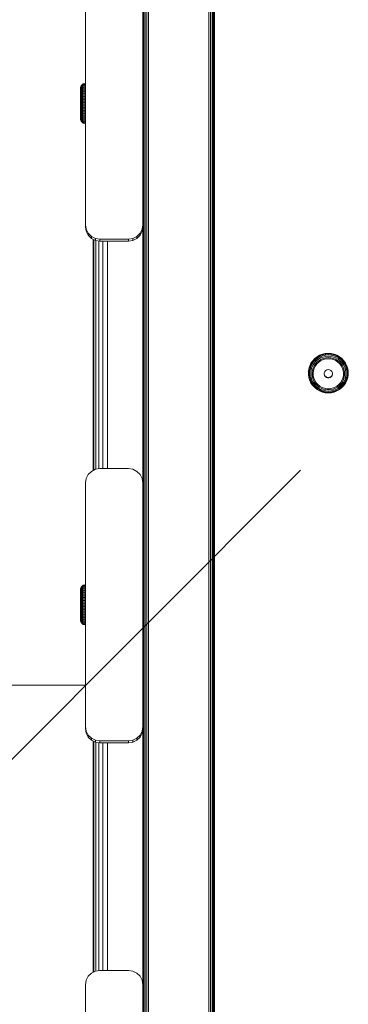
# Model space of a CAD drawing. Units: millimetres. Extents: x -589 to 578302, y -1972 to 596964.
# Drawn here: x 6836 to 6951, y 3256 to 3600 of the extents above; entities that cross this region are included whole.
import ezdxf

# ---------------------------------------------------------------- set-up
doc = ezdxf.new("R2010")
doc.units = ezdxf.units.MM
doc.layers.get('0').update_dxf_attribs({"color": 1, "lineweight": 15})
doc.layers.get('Defpoints').update_dxf_attribs({"lineweight": 15})
doc.layers.add('Контур', color=7, linetype='Continuous', lineweight=15)
doc.layers.add('Подписи', color=7, linetype='Continuous', lineweight=15)
doc.styles.add('GOST-2.304_Type-B_italic', font='GOST Common Italic.ttf')
doc.dimstyles.new('Мой размер', dxfattribs={"dimtxt": 150, "dimasz": 150, "dimexe": 0, "dimexo": 0.625, "dimgap": 50, "dimtad": 1, "dimtxsty": 'GOST-2.304_Type-B_italic', "dimblk": 'OBLIQUE', "dimcen": 2.5, "dimclrt": 256, "dimadec": 0, "dimazin": 0, "dimtfac": 1, "dimtmove": 0, "dimatfit": 3, "dimfxl": 1, "dimlwd": -1, "dimlwe": -1, "dimarcsym": 0})

# ---------------------------------------------------------------- blocks, each defined once
blk = doc.blocks.new('_Oblique')
at = {"color": 0, "linetype": 'ByBlock', "lineweight": -2}
blk.add_line((-0.5, -0.5), (0.5, 0.5), dxfattribs=at)
blk = doc.blocks.new('*D29')
at = {"layer": 'Defpoints', "color": 0, "ltscale": 600, "transparency": 16777216}
for p in [(5359.3, 3367.72), (6859.3, 3367.72), (6859.3, 3367.72)]:
    blk.add_point(p, dxfattribs=at)
at = {"layer": 'Подписи', "color": 0, "ltscale": 600, "transparency": 16777216}
for p, q in [((5359.3, 3367.09), (5359.3, 3367.72)), ((5359.3, 3367.72), (6859.3, 3367.72)), ((6859.3, 3367.09), (6859.3, 3367.72))]:
    blk.add_line(p, q, dxfattribs=at)
at = {"layer": 'Подписи', "color": 0, "ltscale": 600, "transparency": 16777216, "xscale": 150, "yscale": 150, "zscale": 150, "rotation": 180}
blk.add_blockref('_Oblique', (5359.3, 3367.72), dxfattribs=at)
at = {"layer": 'Подписи', "color": 0, "ltscale": 600, "transparency": 16777216, "xscale": 150, "yscale": 150, "zscale": 150}
blk.add_blockref('_Oblique', (6859.3, 3367.72), dxfattribs=at)
at = {"layer": 'Подписи', "ltscale": 600, "transparency": 16777216, "insert": (6109.3, 3492.72), "char_height": 150, "attachment_point": 5, "style": 'GOST-2.304_Type-B_italic'}
blk.add_mtext('1500', dxfattribs=at)

msp = doc.modelspace()

# ---------------------------------------------------------------- linework, layer by layer
at = {"layer": 'Контур'}
for p, q in [((6879.398, 2924.746), (6879.399, 4868.142)), ((6879.682, 2924.746), (6879.684, 4867.858)), ((6880.125, 2924.747), (6880.126, 4867.415)), ((6880.682, 2924.747), (6880.684, 4866.858)), ((6881.3, 2924.747), (6881.302, 4866.24)), ((6902.3, 2924.747), (6902.302, 4845.24)), ((6902.918, 2924.747), (6902.92, 4844.622)), ((6903.476, 2924.747), (6903.477, 4844.064)), ((6903.918, 2924.746), (6903.92, 4843.622)), ((6904.202, 2924.746), (6904.204, 4843.338)), ((6904.3, 2924.746), (6904.302, 4843.24)), ((6859.301, 3613.342), (6859.301, 3528.342)), ((6879.301, 3528.342), (6879.301, 3613.342)), ((6857.575, 3575.956), (6857.618, 3576.336)), ((6857.575, 3575.899), (6857.575, 3575.956)), ((6857.575, 3575.899), (6857.575, 3575.692)), ((6857.575, 3575.692), (6857.575, 3575.339)), ((6857.618, 3576.336), (6857.803, 3576.808)), ((6857.618, 3576.336), (6857.618, 3576.274)), ((6857.618, 3576.274), (6857.618, 3576.086)), ((6857.618, 3575.777), (6857.618, 3576.086)), ((6857.618, 3575.353), (6857.618, 3575.777)), ((6857.803, 3576.808), (6858.119, 3577.204)), ((6857.803, 3576.808), (6857.803, 3576.74)), ((6857.803, 3576.74), (6857.803, 3576.537)), ((6857.803, 3576.202), (6857.803, 3576.537)), ((6857.803, 3575.743), (6857.803, 3576.202)), ((6857.803, 3575.171), (6857.803, 3575.743)), ((6858.119, 3577.204), (6858.538, 3577.489)), ((6858.538, 3577.414), (6858.119, 3577.132)), ((6858.119, 3577.204), (6858.119, 3577.132)), ((6858.119, 3576.915), (6858.538, 3577.188)), ((6858.119, 3577.132), (6858.119, 3576.915)), ((6858.119, 3576.559), (6858.119, 3576.915)), ((6858.119, 3576.559), (6858.538, 3576.816)), ((6858.119, 3576.071), (6858.119, 3576.559)), ((6858.119, 3576.071), (6858.538, 3576.307)), ((6858.119, 3575.462), (6858.119, 3576.071)), ((6858.119, 3575.462), (6858.538, 3575.671)), ((6858.538, 3577.489), (6859.022, 3577.639)), ((6859.022, 3577.562), (6858.538, 3577.414)), ((6858.538, 3577.489), (6858.538, 3577.414)), ((6858.538, 3577.414), (6858.538, 3577.188)), ((6858.538, 3577.188), (6859.022, 3577.331)), ((6858.538, 3576.816), (6858.538, 3577.188)), ((6858.538, 3576.816), (6859.022, 3576.951)), ((6858.538, 3576.307), (6858.538, 3576.816)), ((6858.538, 3576.307), (6859.022, 3576.431)), ((6858.538, 3575.671), (6858.538, 3576.307)), ((6858.538, 3575.671), (6859.022, 3575.781)), ((6858.538, 3574.924), (6858.538, 3575.671)), ((6859.275, 3577.658), (6859.022, 3577.639)), ((6859.022, 3577.639), (6859.022, 3577.562)), ((6859.275, 3577.581), (6859.022, 3577.562)), ((6859.022, 3577.562), (6859.022, 3577.331)), ((6859.275, 3577.349), (6859.022, 3577.331)), ((6859.022, 3576.951), (6859.022, 3577.331)), ((6859.275, 3576.968), (6859.022, 3576.951)), ((6859.022, 3576.431), (6859.022, 3576.951)), ((6859.275, 3576.446), (6859.022, 3576.431)), ((6859.022, 3575.781), (6859.022, 3576.431)), ((6859.275, 3575.795), (6859.022, 3575.781)), ((6859.022, 3575.017), (6859.022, 3575.781)), ((6859.275, 3577.581), (6859.275, 3577.658)), ((6859.275, 3577.581), (6859.275, 3577.349)), ((6859.275, 3576.968), (6859.275, 3577.349)), ((6859.275, 3576.446), (6859.275, 3576.968)), ((6859.275, 3575.795), (6859.275, 3576.446)), ((6859.275, 3575.029), (6859.275, 3575.795)), ((6857.575, 3575.339), (6857.575, 3574.852)), ((6857.575, 3574.852), (6857.575, 3574.244)), ((6857.575, 3574.244), (6857.575, 3573.533)), ((6857.575, 3573.533), (6857.575, 3572.739)), ((6857.575, 3572.739), (6857.575, 3571.885)), ((6857.618, 3574.825), (6857.618, 3575.353)), ((6857.618, 3574.204), (6857.618, 3574.825)), ((6857.618, 3573.503), (6857.618, 3574.204)), ((6857.618, 3572.739), (6857.618, 3573.503)), ((6857.618, 3572.739), (6857.618, 3571.928)), ((6857.803, 3574.498), (6857.803, 3575.171)), ((6857.803, 3573.739), (6857.803, 3574.498)), ((6857.803, 3572.912), (6857.803, 3573.739)), ((6857.803, 3572.912), (6857.803, 3572.034)), ((6858.119, 3574.745), (6858.119, 3575.462)), ((6858.119, 3574.745), (6858.538, 3574.924)), ((6858.119, 3573.938), (6858.119, 3574.745)), ((6858.119, 3573.938), (6858.538, 3574.081)), ((6858.119, 3573.057), (6858.119, 3573.938)), ((6858.119, 3573.057), (6858.538, 3573.162)), ((6858.119, 3573.057), (6858.119, 3572.122)), ((6858.538, 3572.186), (6858.119, 3572.122)), ((6858.119, 3571.155), (6858.119, 3572.122)), ((6858.538, 3574.924), (6859.022, 3575.017)), ((6858.538, 3574.081), (6858.538, 3574.924)), ((6858.538, 3574.081), (6859.022, 3574.156)), ((6858.538, 3573.162), (6858.538, 3574.081)), ((6858.538, 3573.162), (6859.022, 3573.216)), ((6858.538, 3573.162), (6858.538, 3572.186)), ((6859.022, 3572.22), (6858.538, 3572.186)), ((6858.538, 3571.177), (6858.538, 3572.186)), ((6859.275, 3575.029), (6859.022, 3575.017)), ((6859.022, 3574.156), (6859.022, 3575.017)), ((6859.275, 3574.165), (6859.022, 3574.156)), ((6859.022, 3573.216), (6859.022, 3574.156)), ((6859.275, 3573.223), (6859.022, 3573.216)), ((6859.022, 3573.216), (6859.022, 3572.22)), ((6859.275, 3572.224), (6859.022, 3572.22)), ((6859.022, 3571.188), (6859.022, 3572.22)), ((6859.275, 3574.165), (6859.275, 3575.029)), ((6859.275, 3573.223), (6859.275, 3574.165)), ((6859.275, 3572.224), (6859.275, 3573.223)), ((6859.275, 3571.189), (6859.275, 3572.224)), ((6857.575, 3571.885), (6857.575, 3570.996)), ((6857.575, 3570.996), (6857.575, 3570.097)), ((6857.575, 3570.097), (6857.575, 3569.215)), ((6857.575, 3569.215), (6857.575, 3568.374)), ((6857.618, 3571.089), (6857.618, 3571.928)), ((6857.618, 3571.089), (6857.618, 3570.24)), ((6857.618, 3569.401), (6857.618, 3570.24)), ((6857.618, 3568.59), (6857.618, 3569.401)), ((6857.803, 3571.125), (6857.803, 3572.034)), ((6857.803, 3570.206), (6857.803, 3571.125)), ((6857.803, 3569.297), (6857.803, 3570.206)), ((6857.803, 3568.418), (6857.803, 3569.297)), ((6858.119, 3571.155), (6858.538, 3571.177)), ((6858.119, 3570.177), (6858.119, 3571.155)), ((6858.119, 3570.177), (6858.538, 3570.156)), ((6858.119, 3569.209), (6858.119, 3570.177)), ((6858.119, 3569.209), (6858.538, 3569.146)), ((6858.119, 3568.274), (6858.119, 3569.209)), ((6858.538, 3571.177), (6859.022, 3571.188)), ((6858.538, 3570.156), (6858.538, 3571.177)), ((6858.538, 3570.156), (6859.022, 3570.145)), ((6858.538, 3569.146), (6858.538, 3570.156)), ((6858.538, 3569.146), (6859.022, 3569.113)), ((6858.538, 3568.17), (6858.538, 3569.146)), ((6859.275, 3571.189), (6859.022, 3571.188)), ((6859.022, 3570.145), (6859.022, 3571.188)), ((6859.022, 3569.113), (6859.022, 3570.145)), ((6859.275, 3570.143), (6859.022, 3570.145)), ((6859.022, 3568.115), (6859.022, 3569.113)), ((6859.275, 3569.109), (6859.022, 3569.113)), ((6859.275, 3570.143), (6859.275, 3571.189)), ((6859.275, 3569.109), (6859.275, 3570.143)), ((6859.275, 3568.108), (6859.275, 3569.109)), ((6857.575, 3568.374), (6857.575, 3567.598)), ((6857.575, 3567.598), (6857.575, 3566.911)), ((6857.575, 3566.911), (6857.575, 3566.331)), ((6857.575, 3566.331), (6857.575, 3565.876)), ((6857.575, 3565.876), (6857.575, 3565.558)), ((6857.575, 3565.558), (6857.575, 3565.388)), ((6857.575, 3565.388), (6857.575, 3565.368)), ((6857.575, 3565.368), (6857.618, 3564.979)), ((6857.618, 3567.825), (6857.618, 3568.59)), ((6857.618, 3567.123), (6857.618, 3567.825)), ((6857.618, 3566.5), (6857.618, 3567.123)), ((6857.618, 3565.97), (6857.618, 3566.5)), ((6857.618, 3565.97), (6857.618, 3565.545)), ((6857.618, 3565.234), (6857.618, 3565.545)), ((6857.618, 3565.044), (6857.618, 3565.234)), ((6857.803, 3567.589), (6857.803, 3568.418)), ((6857.803, 3566.829), (6857.803, 3567.589)), ((6857.803, 3566.155), (6857.803, 3566.829)), ((6857.803, 3566.155), (6857.803, 3565.58)), ((6857.803, 3565.12), (6857.803, 3565.58)), ((6858.119, 3568.274), (6858.538, 3568.17)), ((6858.119, 3567.391), (6858.119, 3568.274)), ((6858.119, 3567.391), (6858.538, 3567.249)), ((6858.119, 3566.582), (6858.119, 3567.391)), ((6858.119, 3566.582), (6858.538, 3566.405)), ((6858.119, 3565.864), (6858.119, 3566.582)), ((6858.119, 3565.864), (6858.538, 3565.655)), ((6858.119, 3565.864), (6858.119, 3565.254)), ((6858.538, 3565.018), (6858.119, 3565.254)), ((6858.119, 3564.763), (6858.119, 3565.254)), ((6858.538, 3568.17), (6859.022, 3568.115)), ((6858.538, 3567.249), (6858.538, 3568.17)), ((6858.538, 3567.249), (6859.022, 3567.175)), ((6858.538, 3566.405), (6858.538, 3567.249)), ((6858.538, 3566.405), (6859.022, 3566.312)), ((6858.538, 3565.655), (6858.538, 3566.405)), ((6858.538, 3565.655), (6859.022, 3565.546)), ((6858.538, 3565.655), (6858.538, 3565.018)), ((6859.022, 3567.175), (6859.022, 3568.115)), ((6859.275, 3568.108), (6859.022, 3568.115)), ((6859.022, 3566.312), (6859.022, 3567.175)), ((6859.275, 3567.165), (6859.022, 3567.175)), ((6859.022, 3565.546), (6859.022, 3566.312)), ((6859.275, 3566.3), (6859.022, 3566.312)), ((6859.022, 3565.546), (6859.022, 3564.894)), ((6859.275, 3565.532), (6859.022, 3565.546)), ((6859.275, 3567.165), (6859.275, 3568.108)), ((6859.275, 3566.3), (6859.275, 3567.165)), ((6859.275, 3565.532), (6859.275, 3566.3)), ((6859.275, 3564.879), (6859.275, 3565.532)), ((6857.618, 3564.979), (6857.618, 3565.044)), ((6857.618, 3564.979), (6857.803, 3564.508)), ((6857.803, 3564.783), (6857.803, 3565.12)), ((6857.803, 3564.578), (6857.803, 3564.783)), ((6857.803, 3564.508), (6857.803, 3564.578)), ((6857.803, 3564.508), (6858.119, 3564.111)), ((6858.119, 3564.763), (6858.538, 3564.506)), ((6858.119, 3564.405), (6858.119, 3564.763)), ((6858.119, 3564.405), (6858.538, 3564.132)), ((6858.119, 3564.186), (6858.119, 3564.405)), ((6858.119, 3564.186), (6858.538, 3563.903)), ((6858.119, 3564.111), (6858.119, 3564.186)), ((6858.119, 3564.111), (6858.538, 3563.826)), ((6859.022, 3564.894), (6858.538, 3565.018)), ((6858.538, 3564.506), (6858.538, 3565.018)), ((6858.538, 3564.506), (6859.022, 3564.372)), ((6858.538, 3564.132), (6858.538, 3564.506)), ((6858.538, 3564.132), (6859.022, 3563.989)), ((6858.538, 3563.903), (6858.538, 3564.132)), ((6858.538, 3563.903), (6859.022, 3563.756)), ((6858.538, 3563.826), (6858.538, 3563.903)), ((6858.538, 3563.826), (6859.022, 3563.677)), ((6859.022, 3564.372), (6859.022, 3564.894)), ((6859.275, 3564.879), (6859.022, 3564.894)), ((6859.022, 3563.989), (6859.022, 3564.372)), ((6859.275, 3564.355), (6859.022, 3564.372)), ((6859.022, 3563.756), (6859.022, 3563.989)), ((6859.275, 3563.971), (6859.022, 3563.989)), ((6859.022, 3563.677), (6859.022, 3563.756)), ((6859.275, 3563.737), (6859.022, 3563.756)), ((6859.275, 3563.658), (6859.022, 3563.677)), ((6859.275, 3564.355), (6859.275, 3564.879)), ((6859.275, 3563.971), (6859.275, 3564.355)), ((6859.275, 3563.737), (6859.275, 3563.971)), ((6859.275, 3563.658), (6859.275, 3563.737)), ((6859.301, 3528.342), (6859.546, 3526.797)), ((6859.301, 3528.342), (6859.302, 3527.633)), ((6859.302, 3527.633), (6859.546, 3526.088)), ((6879.301, 3528.342), (6879.057, 3526.797)), ((6879.301, 3527.627), (6879.057, 3526.088)), ((6879.301, 3528.342), (6879.301, 3528.285)), ((6879.301, 3438.32), (6879.301, 3528.282)), ((6860.256, 3525.403), (6859.546, 3526.797)), ((6859.546, 3526.797), (6859.546, 3526.088)), ((6859.546, 3526.088), (6860.256, 3524.694)), ((6861.362, 3524.297), (6860.256, 3525.403)), ((6860.256, 3525.403), (6860.256, 3524.694)), ((6860.256, 3524.694), (6861.363, 3523.588)), ((6862.756, 3523.587), (6861.362, 3524.297)), ((6861.362, 3524.297), (6861.363, 3523.588)), ((6877.24, 3524.297), (6875.846, 3523.587)), ((6878.346, 3525.403), (6877.24, 3524.297)), ((6877.24, 3524.297), (6877.241, 3523.588)), ((6877.241, 3523.588), (6878.347, 3524.694)), ((6879.057, 3526.797), (6878.346, 3525.403)), ((6878.346, 3525.403), (6878.347, 3524.694)), ((6878.347, 3524.694), (6879.057, 3526.088)), ((6879.057, 3526.797), (6879.057, 3526.088)), ((6861.363, 3523.588), (6862.756, 3522.878)), ((6861.942, 3442.656), (6861.942, 3523.293)), ((6862.187, 3523.168), (6862.187, 3442.781)), ((6864.301, 3523.342), (6862.756, 3523.587)), ((6862.756, 3523.587), (6862.756, 3522.878)), ((6862.756, 3522.878), (6864.302, 3522.633)), ((6862.897, 3522.856), (6862.897, 3443.094)), ((6864.003, 3522.68), (6864.003, 3443.269)), ((6874.301, 3523.342), (6864.301, 3523.342)), ((6864.301, 3523.342), (6864.302, 3522.633)), ((6864.302, 3522.633), (6874.302, 3522.633)), ((6865.397, 3522.633), (6865.397, 3443.316)), ((6866.942, 3522.633), (6866.942, 3443.316)), ((6875.846, 3523.587), (6874.301, 3523.342)), ((6874.301, 3523.342), (6874.302, 3522.633)), ((6874.302, 3522.633), (6875.847, 3522.878)), ((6875.846, 3523.587), (6875.847, 3522.878)), ((6875.847, 3522.878), (6877.241, 3523.588)), ((6940.111, 3482.315), (6941.015, 3482.831)), ((6941.007, 3482.885), (6941.015, 3482.831)), ((6941.015, 3482.831), (6941.986, 3483.208)), ((6941.08, 3482.626), (6941.015, 3482.831)), ((6941.08, 3482.626), (6942.03, 3482.995)), ((6941.981, 3483.263), (6941.986, 3483.208)), ((6941.986, 3483.208), (6943.003, 3483.438)), ((6942.03, 3482.995), (6941.986, 3483.208)), ((6942.03, 3482.995), (6943.026, 3483.22)), ((6942.114, 3482.663), (6942.03, 3482.995)), ((6942.114, 3482.663), (6943.068, 3482.879)), ((6943.001, 3483.493), (6943.003, 3483.438)), ((6944.044, 3483.515), (6943.003, 3483.438)), ((6943.026, 3483.22), (6943.003, 3483.438)), ((6944.044, 3483.295), (6943.026, 3483.22)), ((6943.068, 3482.879), (6943.026, 3483.22)), ((6944.044, 3482.951), (6943.068, 3482.879)), ((6944.044, 3483.571), (6944.044, 3483.515)), ((6945.084, 3483.438), (6944.044, 3483.515)), ((6944.044, 3483.515), (6944.044, 3483.295)), ((6945.062, 3483.22), (6944.044, 3483.295)), ((6944.044, 3483.295), (6944.044, 3482.951)), ((6945.019, 3482.879), (6944.044, 3482.951)), ((6945.019, 3482.879), (6945.062, 3483.22)), ((6945.019, 3482.879), (6945.973, 3482.663)), ((6945.062, 3483.22), (6945.084, 3483.438)), ((6945.062, 3483.22), (6946.057, 3482.995)), ((6945.087, 3483.493), (6945.084, 3483.438)), ((6945.084, 3483.438), (6946.101, 3483.208)), ((6945.973, 3482.663), (6946.057, 3482.995)), ((6946.057, 3482.995), (6946.101, 3483.208)), ((6946.057, 3482.995), (6947.008, 3482.626)), ((6946.107, 3483.263), (6946.101, 3483.208)), ((6946.101, 3483.208), (6947.073, 3482.831)), ((6947.008, 3482.626), (6947.073, 3482.831)), ((6947.081, 3482.885), (6947.073, 3482.831)), ((6947.073, 3482.831), (6947.976, 3482.315)), ((6937.998, 3480.063), (6937.545, 3479.133)), ((6938.128, 3479.917), (6937.684, 3479.007)), ((6938.375, 3479.714), (6937.95, 3478.842)), ((6937.982, 3480.109), (6937.998, 3480.063)), ((6937.998, 3480.063), (6938.586, 3480.915)), ((6938.128, 3479.917), (6937.998, 3480.063)), ((6938.128, 3479.917), (6938.703, 3480.752)), ((6938.375, 3479.714), (6938.128, 3479.917)), ((6938.718, 3479.472), (6938.319, 3478.652)), ((6938.375, 3479.714), (6938.926, 3480.514)), ((6938.571, 3480.964), (6938.586, 3480.915)), ((6938.586, 3480.915), (6939.296, 3481.672)), ((6938.703, 3480.752), (6938.586, 3480.915)), ((6938.703, 3480.752), (6939.397, 3481.492)), ((6938.926, 3480.514), (6938.703, 3480.752)), ((6938.718, 3479.472), (6939.235, 3480.223)), ((6938.926, 3480.514), (6939.591, 3481.223)), ((6939.126, 3479.211), (6939.604, 3479.904)), ((6939.235, 3480.223), (6939.861, 3480.889)), ((6939.283, 3481.723), (6939.296, 3481.672)), ((6939.296, 3481.672), (6940.111, 3482.315)), ((6939.397, 3481.492), (6939.296, 3481.672)), ((6939.397, 3481.492), (6940.195, 3482.121)), ((6939.591, 3481.223), (6939.397, 3481.492)), ((6940.065, 3479.86), (6939.531, 3479.145)), ((6939.591, 3481.223), (6940.356, 3481.826)), ((6939.604, 3479.904), (6940.182, 3480.52)), ((6939.861, 3480.889), (6940.579, 3481.456)), ((6940.714, 3480.475), (6940.065, 3479.86)), ((6940.1, 3482.368), (6940.111, 3482.315)), ((6940.195, 3482.121), (6940.111, 3482.315)), ((6940.182, 3480.52), (6940.845, 3481.043)), ((6940.195, 3482.121), (6941.08, 3482.626)), ((6940.356, 3481.826), (6940.195, 3482.121)), ((6940.356, 3481.826), (6941.203, 3482.31)), ((6940.579, 3481.456), (6941.375, 3481.91)), ((6941.459, 3480.973), (6940.714, 3480.475)), ((6940.845, 3481.043), (6941.58, 3481.463)), ((6941.203, 3482.31), (6941.08, 3482.626)), ((6941.203, 3482.31), (6942.114, 3482.663)), ((6941.375, 3481.91), (6942.231, 3482.243)), ((6942.278, 3481.339), (6941.459, 3480.973)), ((6941.58, 3481.463), (6942.37, 3481.769)), ((6942.231, 3482.243), (6943.127, 3482.445)), ((6943.148, 3481.563), (6942.278, 3481.339)), ((6942.37, 3481.769), (6943.198, 3481.956)), ((6944.044, 3482.513), (6943.127, 3482.445)), ((6944.044, 3481.638), (6943.148, 3481.563)), ((6944.044, 3482.019), (6943.198, 3481.956)), ((6944.96, 3482.445), (6944.044, 3482.513)), ((6944.89, 3481.956), (6944.044, 3482.019)), ((6944.044, 3481.638), (6944.94, 3481.563)), ((6944.89, 3481.956), (6945.717, 3481.769)), ((6945.809, 3481.339), (6944.94, 3481.563)), ((6944.96, 3482.445), (6945.857, 3482.243)), ((6945.717, 3481.769), (6946.507, 3481.463)), ((6946.629, 3480.973), (6945.809, 3481.339)), ((6945.857, 3482.243), (6946.712, 3481.91)), ((6945.973, 3482.663), (6946.884, 3482.31)), ((6946.507, 3481.463), (6947.243, 3481.043)), ((6947.373, 3480.475), (6946.629, 3480.973)), ((6946.712, 3481.91), (6947.508, 3481.456)), ((6946.884, 3482.31), (6947.008, 3482.626)), ((6946.884, 3482.31), (6947.731, 3481.826)), ((6947.008, 3482.626), (6947.892, 3482.121)), ((6947.243, 3481.043), (6947.906, 3480.52)), ((6948.022, 3479.86), (6947.373, 3480.475)), ((6947.508, 3481.456), (6948.227, 3480.889)), ((6947.731, 3481.826), (6947.892, 3482.121)), ((6947.731, 3481.826), (6948.496, 3481.223)), ((6947.892, 3482.121), (6947.976, 3482.315)), ((6947.892, 3482.121), (6948.691, 3481.492)), ((6947.906, 3480.52), (6948.483, 3479.904)), ((6947.987, 3482.368), (6947.976, 3482.315)), ((6947.976, 3482.315), (6948.792, 3481.672)), ((6948.557, 3479.145), (6948.022, 3479.86)), ((6948.227, 3480.889), (6948.852, 3480.223)), ((6948.483, 3479.904), (6948.961, 3479.211)), ((6948.496, 3481.223), (6948.691, 3481.492)), ((6948.496, 3481.223), (6949.162, 3480.514)), ((6948.691, 3481.492), (6948.792, 3481.672)), ((6948.691, 3481.492), (6949.385, 3480.752)), ((6948.805, 3481.723), (6948.792, 3481.672)), ((6948.792, 3481.672), (6949.502, 3480.915)), ((6948.852, 3480.223), (6949.37, 3479.472)), ((6949.162, 3480.514), (6949.385, 3480.752)), ((6949.162, 3480.514), (6949.713, 3479.714)), ((6949.37, 3479.472), (6949.769, 3478.652)), ((6949.385, 3480.752), (6949.502, 3480.915)), ((6949.385, 3480.752), (6949.96, 3479.917)), ((6949.517, 3480.964), (6949.502, 3480.915)), ((6949.502, 3480.915), (6950.089, 3480.063)), ((6949.713, 3479.714), (6949.96, 3479.917)), ((6949.713, 3479.714), (6950.138, 3478.842)), ((6949.96, 3479.917), (6950.089, 3480.063)), ((6949.96, 3479.917), (6950.403, 3479.007)), ((6950.106, 3480.109), (6950.089, 3480.063)), ((6950.089, 3480.063), (6950.542, 3479.133)), ((6937.063, 3477.165), (6937.082, 3477.126)), ((6937.063, 3476.13), (6937.082, 3476.094)), ((6937.082, 3477.126), (6937.238, 3478.147)), ((6937.231, 3477.044), (6937.082, 3477.126)), ((6937.082, 3476.094), (6937.082, 3477.126)), ((6937.231, 3476.034), (6937.082, 3476.094)), ((6937.238, 3475.074), (6937.082, 3476.094)), ((6937.219, 3478.188), (6937.238, 3478.147)), ((6937.231, 3477.044), (6937.383, 3478.042)), ((6937.516, 3476.961), (6937.231, 3477.044)), ((6937.231, 3476.034), (6937.231, 3477.044)), ((6937.516, 3475.993), (6937.231, 3476.034)), ((6937.383, 3475.035), (6937.231, 3476.034)), ((6937.238, 3478.147), (6937.545, 3479.133)), ((6937.383, 3478.042), (6937.238, 3478.147)), ((6937.383, 3478.042), (6937.684, 3479.007)), ((6937.662, 3477.918), (6937.383, 3478.042)), ((6937.516, 3476.961), (6937.662, 3477.918)), ((6937.516, 3475.993), (6937.516, 3476.961)), ((6937.662, 3475.036), (6937.516, 3475.993)), ((6937.528, 3479.177), (6937.545, 3479.133)), ((6937.545, 3479.133), (6937.684, 3479.007)), ((6937.662, 3477.918), (6937.95, 3478.842)), ((6937.684, 3479.007), (6937.95, 3478.842)), ((6937.911, 3476.885), (6938.048, 3477.784)), ((6937.911, 3475.976), (6937.911, 3476.885)), ((6938.048, 3475.077), (6937.911, 3475.976)), ((6938.048, 3477.784), (6938.319, 3478.652)), ((6938.508, 3477.652), (6938.381, 3476.823)), ((6938.381, 3475.983), (6938.381, 3476.823)), ((6938.508, 3475.153), (6938.381, 3475.983)), ((6938.508, 3477.652), (6938.758, 3478.454)), ((6938.863, 3477.501), (6938.749, 3476.619)), ((6938.749, 3476.619), (6938.787, 3475.731)), ((6939.126, 3479.211), (6938.758, 3478.454)), ((6939.126, 3478.351), (6938.863, 3477.501)), ((6939.531, 3479.145), (6939.126, 3478.351)), ((6942.599, 3476.278), (6942.638, 3476.749)), ((6942.716, 3475.82), (6942.599, 3476.278)), ((6942.638, 3476.749), (6942.83, 3477.181)), ((6942.716, 3476.072), (6942.716, 3475.82)), ((6942.83, 3477.181), (6943.153, 3477.528)), ((6943.153, 3477.528), (6943.573, 3477.753)), ((6944.044, 3477.831), (6943.573, 3477.753)), ((6944.044, 3477.831), (6944.515, 3477.753)), ((6944.515, 3477.753), (6944.934, 3477.528)), ((6944.934, 3477.528), (6945.258, 3477.181)), ((6945.258, 3477.181), (6945.449, 3476.749)), ((6945.489, 3476.278), (6945.372, 3475.82)), ((6945.372, 3476.072), (6945.372, 3475.82)), ((6945.449, 3476.749), (6945.489, 3476.278)), ((6948.962, 3478.351), (6948.557, 3479.145)), ((6948.961, 3479.211), (6949.33, 3478.454)), ((6949.225, 3477.501), (6948.962, 3478.351)), ((6949.339, 3476.619), (6949.225, 3477.501)), ((6949.301, 3475.731), (6949.339, 3476.619)), ((6949.58, 3477.652), (6949.33, 3478.454)), ((6949.58, 3477.652), (6949.706, 3476.823)), ((6949.706, 3475.983), (6949.58, 3475.153)), ((6949.706, 3476.823), (6949.706, 3475.983)), ((6949.769, 3478.652), (6950.04, 3477.784)), ((6950.177, 3476.885), (6950.04, 3477.784)), ((6950.177, 3475.976), (6950.04, 3475.077)), ((6950.138, 3478.842), (6950.403, 3479.007)), ((6950.138, 3478.842), (6950.426, 3477.918)), ((6950.177, 3476.885), (6950.177, 3475.976)), ((6950.403, 3479.007), (6950.542, 3479.133)), ((6950.403, 3479.007), (6950.704, 3478.042)), ((6950.704, 3478.042), (6950.426, 3477.918)), ((6950.572, 3476.961), (6950.426, 3477.918)), ((6950.572, 3475.993), (6950.426, 3475.036)), ((6950.56, 3479.177), (6950.542, 3479.133)), ((6950.542, 3479.133), (6950.85, 3478.147)), ((6950.572, 3476.961), (6950.856, 3477.044)), ((6950.572, 3476.961), (6950.572, 3475.993)), ((6950.572, 3475.993), (6950.856, 3476.034)), ((6950.85, 3478.147), (6950.704, 3478.042)), ((6950.856, 3477.044), (6950.704, 3478.042)), ((6950.856, 3476.034), (6950.704, 3475.035)), ((6950.868, 3478.188), (6950.85, 3478.147)), ((6951.005, 3477.126), (6950.85, 3478.147)), ((6951.005, 3476.094), (6950.85, 3475.074)), ((6950.856, 3477.044), (6951.005, 3477.126)), ((6950.856, 3477.044), (6950.856, 3476.034)), ((6950.856, 3476.034), (6951.005, 3476.094)), ((6951.024, 3477.165), (6951.005, 3477.126)), ((6951.005, 3477.126), (6951.005, 3476.094)), ((6951.024, 3476.13), (6951.005, 3476.094)), ((6937.219, 3475.107), (6937.238, 3475.074)), ((6937.383, 3475.035), (6937.238, 3475.074)), ((6937.545, 3474.088), (6937.238, 3475.074)), ((6937.662, 3475.036), (6937.383, 3475.035)), ((6937.684, 3474.07), (6937.383, 3475.035)), ((6937.528, 3474.118), (6937.545, 3474.088)), ((6937.998, 3473.158), (6937.545, 3474.088)), ((6937.684, 3474.07), (6937.545, 3474.088)), ((6937.95, 3474.112), (6937.662, 3475.036)), ((6937.95, 3474.112), (6937.684, 3474.07)), ((6938.128, 3473.161), (6937.684, 3474.07)), ((6938.375, 3473.24), (6937.95, 3474.112)), ((6937.982, 3473.186), (6937.998, 3473.158)), ((6938.128, 3473.161), (6937.998, 3473.158)), ((6938.586, 3472.306), (6937.998, 3473.158)), ((6938.319, 3474.208), (6938.048, 3475.077)), ((6938.375, 3473.24), (6938.128, 3473.161)), ((6938.703, 3472.326), (6938.128, 3473.161)), ((6938.718, 3473.389), (6938.319, 3474.208)), ((6938.926, 3472.44), (6938.375, 3473.24)), ((6938.758, 3474.351), (6938.508, 3475.153)), ((6939.235, 3472.638), (6938.718, 3473.389)), ((6939.126, 3473.595), (6938.758, 3474.351)), ((6938.787, 3475.731), (6938.976, 3474.862)), ((6938.976, 3474.862), (6939.311, 3474.037)), ((6939.604, 3472.902), (6939.126, 3473.595)), ((6939.235, 3472.638), (6939.861, 3471.972)), ((6939.311, 3474.037), (6939.783, 3473.28)), ((6940.182, 3472.286), (6939.604, 3472.902)), ((6939.783, 3473.28), (6940.377, 3472.612)), ((6940.377, 3472.612), (6941.076, 3472.054)), ((6942.977, 3475.425), (6942.716, 3475.82)), ((6942.977, 3475.677), (6942.977, 3475.425)), ((6943.354, 3475.135), (6942.977, 3475.425)), ((6943.354, 3475.386), (6943.354, 3475.135)), ((6943.805, 3474.982), (6943.354, 3475.135)), ((6943.805, 3475.233), (6943.805, 3474.982)), ((6944.283, 3474.982), (6943.805, 3474.982)), ((6944.283, 3475.233), (6944.283, 3474.982)), ((6944.734, 3475.135), (6944.283, 3474.982)), ((6945.111, 3475.425), (6944.734, 3475.135)), ((6944.734, 3475.386), (6944.734, 3475.135)), ((6945.372, 3475.82), (6945.111, 3475.425)), ((6945.111, 3475.677), (6945.111, 3475.425)), ((6947.012, 3472.054), (6947.711, 3472.612)), ((6947.711, 3472.612), (6948.305, 3473.28)), ((6947.906, 3472.286), (6948.483, 3472.902)), ((6948.852, 3472.638), (6948.227, 3471.972)), ((6948.305, 3473.28), (6948.776, 3474.037)), ((6948.961, 3473.595), (6948.483, 3472.902)), ((6948.776, 3474.037), (6949.111, 3474.862)), ((6949.37, 3473.389), (6948.852, 3472.638)), ((6949.329, 3474.351), (6948.961, 3473.595)), ((6949.111, 3474.862), (6949.301, 3475.731)), ((6949.713, 3473.24), (6949.162, 3472.44)), ((6949.58, 3475.153), (6949.329, 3474.351)), ((6949.769, 3474.208), (6949.37, 3473.389)), ((6949.96, 3473.161), (6949.385, 3472.326)), ((6950.089, 3473.158), (6949.502, 3472.306)), ((6950.138, 3474.112), (6949.713, 3473.24)), ((6949.713, 3473.24), (6949.96, 3473.161)), ((6950.04, 3475.077), (6949.769, 3474.208)), ((6950.403, 3474.07), (6949.96, 3473.161)), ((6949.96, 3473.161), (6950.089, 3473.158)), ((6950.542, 3474.088), (6950.089, 3473.158)), ((6950.106, 3473.186), (6950.089, 3473.158)), ((6950.426, 3475.036), (6950.138, 3474.112)), ((6950.138, 3474.112), (6950.403, 3474.07)), ((6950.704, 3475.035), (6950.403, 3474.07)), ((6950.403, 3474.07), (6950.542, 3474.088)), ((6950.426, 3475.036), (6950.704, 3475.035)), ((6950.85, 3475.074), (6950.542, 3474.088)), ((6950.56, 3474.118), (6950.542, 3474.088)), ((6950.704, 3475.035), (6950.85, 3475.074)), ((6950.868, 3475.107), (6950.85, 3475.074)), ((6938.703, 3472.326), (6938.586, 3472.306)), ((6938.586, 3472.306), (6939.296, 3471.549)), ((6938.926, 3472.44), (6938.703, 3472.326)), ((6938.703, 3472.326), (6939.397, 3471.586)), ((6938.926, 3472.44), (6939.591, 3471.731)), ((6939.296, 3471.549), (6939.397, 3471.586)), ((6940.111, 3470.906), (6939.296, 3471.549)), ((6939.397, 3471.586), (6939.591, 3471.731)), ((6940.195, 3470.956), (6939.397, 3471.586)), ((6940.356, 3471.128), (6939.591, 3471.731)), ((6940.579, 3471.405), (6939.861, 3471.972)), ((6940.195, 3470.956), (6940.111, 3470.906)), ((6941.015, 3470.39), (6940.111, 3470.906)), ((6940.182, 3472.286), (6940.845, 3471.763)), ((6940.356, 3471.128), (6940.195, 3470.956)), ((6941.08, 3470.451), (6940.195, 3470.956)), ((6941.203, 3470.644), (6940.356, 3471.128)), ((6941.375, 3470.95), (6940.579, 3471.405)), ((6941.58, 3471.343), (6940.845, 3471.763)), ((6941.08, 3470.451), (6941.015, 3470.39)), ((6941.986, 3470.013), (6941.015, 3470.39)), ((6941.076, 3472.054), (6941.861, 3471.62)), ((6941.203, 3470.644), (6941.08, 3470.451)), ((6942.03, 3470.082), (6941.08, 3470.451)), ((6942.114, 3470.29), (6941.203, 3470.644)), ((6942.231, 3470.618), (6941.375, 3470.95)), ((6942.37, 3471.037), (6941.58, 3471.343)), ((6941.861, 3471.62), (6942.708, 3471.324)), ((6942.03, 3470.082), (6941.986, 3470.013)), ((6943.003, 3469.783), (6941.986, 3470.013)), ((6942.114, 3470.29), (6942.03, 3470.082)), ((6943.026, 3469.858), (6942.03, 3470.082)), ((6943.068, 3470.075), (6942.114, 3470.29)), ((6943.127, 3470.416), (6942.231, 3470.618)), ((6943.198, 3470.85), (6942.37, 3471.037)), ((6942.708, 3471.324), (6943.594, 3471.174)), ((6943.026, 3469.858), (6943.003, 3469.783)), ((6944.044, 3469.706), (6943.003, 3469.783)), ((6943.068, 3470.075), (6943.026, 3469.858)), ((6944.044, 3469.782), (6943.026, 3469.858)), ((6944.044, 3470.003), (6943.068, 3470.075)), ((6944.044, 3470.348), (6943.127, 3470.416)), ((6944.044, 3470.787), (6943.198, 3470.85)), ((6943.594, 3471.174), (6944.493, 3471.174)), ((6944.044, 3470.787), (6944.89, 3470.85)), ((6944.044, 3470.348), (6944.96, 3470.416)), ((6944.044, 3470.003), (6945.019, 3470.075)), ((6944.044, 3470.003), (6944.044, 3469.782)), ((6944.044, 3469.782), (6945.062, 3469.858)), ((6944.044, 3469.706), (6945.084, 3469.783)), ((6944.044, 3469.782), (6944.044, 3469.706)), ((6944.493, 3471.174), (6945.379, 3471.324)), ((6945.717, 3471.037), (6944.89, 3470.85)), ((6945.857, 3470.618), (6944.96, 3470.416)), ((6945.973, 3470.29), (6945.019, 3470.075)), ((6945.019, 3470.075), (6945.062, 3469.858)), ((6946.057, 3470.082), (6945.062, 3469.858)), ((6945.062, 3469.858), (6945.084, 3469.783)), ((6946.101, 3470.013), (6945.084, 3469.783)), ((6945.379, 3471.324), (6946.227, 3471.62)), ((6946.507, 3471.343), (6945.717, 3471.037)), ((6946.712, 3470.95), (6945.857, 3470.618)), ((6946.884, 3470.644), (6945.973, 3470.29)), ((6945.973, 3470.29), (6946.057, 3470.082)), ((6947.008, 3470.451), (6946.057, 3470.082)), ((6946.057, 3470.082), (6946.101, 3470.013)), ((6947.073, 3470.39), (6946.101, 3470.013)), ((6946.227, 3471.62), (6947.012, 3472.054)), ((6946.507, 3471.343), (6947.243, 3471.763)), ((6946.712, 3470.95), (6947.508, 3471.405)), ((6946.884, 3470.644), (6947.731, 3471.128)), ((6946.884, 3470.644), (6947.008, 3470.451)), ((6947.008, 3470.451), (6947.892, 3470.956)), ((6947.008, 3470.451), (6947.073, 3470.39)), ((6947.073, 3470.39), (6947.976, 3470.906)), ((6947.906, 3472.286), (6947.243, 3471.763)), ((6948.227, 3471.972), (6947.508, 3471.405)), ((6948.496, 3471.731), (6947.731, 3471.128)), ((6947.892, 3470.956), (6947.731, 3471.128)), ((6948.691, 3471.586), (6947.892, 3470.956)), ((6947.976, 3470.906), (6947.892, 3470.956)), ((6948.792, 3471.549), (6947.976, 3470.906)), ((6949.162, 3472.44), (6948.496, 3471.731)), ((6948.496, 3471.731), (6948.691, 3471.586)), ((6949.385, 3472.326), (6948.691, 3471.586)), ((6948.691, 3471.586), (6948.792, 3471.549)), ((6949.502, 3472.306), (6948.792, 3471.549)), ((6949.162, 3472.44), (6949.385, 3472.326)), ((6949.385, 3472.326), (6949.502, 3472.306)), ((6860.256, 3441.255), (6861.362, 3442.361)), ((6861.362, 3442.361), (6862.756, 3443.071)), ((6862.756, 3443.071), (6864.301, 3443.316)), ((6874.301, 3443.316), (6864.301, 3443.316)), ((6874.301, 3443.316), (6875.846, 3443.071)), ((6875.846, 3443.071), (6877.24, 3442.361)), ((6877.24, 3442.361), (6878.346, 3441.255)), ((6859.301, 3438.316), (6859.546, 3439.861)), ((6859.301, 3438.316), (6859.301, 3353.316)), ((6859.546, 3439.861), (6860.256, 3441.255)), ((6878.346, 3441.255), (6879.057, 3439.861)), ((6879.301, 3438.316), (6879.057, 3439.861)), ((6879.301, 3438.316), (6879.301, 3438.271)), ((6879.301, 3353.316), (6879.301, 3438.316)), ((6857.575, 3401.094), (6857.618, 3401.473)), ((6857.575, 3401.037), (6857.575, 3401.094)), ((6857.575, 3401.037), (6857.575, 3400.829)), ((6857.575, 3400.829), (6857.575, 3400.476)), ((6857.575, 3400.476), (6857.575, 3399.989)), ((6857.618, 3401.473), (6857.803, 3401.945)), ((6857.618, 3401.473), (6857.618, 3401.411)), ((6857.618, 3401.411), (6857.618, 3401.223)), ((6857.618, 3400.914), (6857.618, 3401.223)), ((6857.618, 3400.49), (6857.618, 3400.914)), ((6857.618, 3399.962), (6857.618, 3400.49)), ((6857.803, 3401.945), (6858.119, 3402.341)), ((6857.803, 3401.945), (6857.803, 3401.877)), ((6857.803, 3401.877), (6857.803, 3401.674)), ((6857.803, 3401.339), (6857.803, 3401.674)), ((6857.803, 3400.881), (6857.803, 3401.339)), ((6857.803, 3400.308), (6857.803, 3400.881)), ((6858.119, 3402.341), (6858.538, 3402.626)), ((6858.538, 3402.551), (6858.119, 3402.269)), ((6858.119, 3402.341), (6858.119, 3402.269)), ((6858.119, 3402.053), (6858.538, 3402.326)), ((6858.119, 3402.269), (6858.119, 3402.053)), ((6858.119, 3401.696), (6858.119, 3402.053)), ((6858.119, 3401.696), (6858.538, 3401.954)), ((6858.119, 3401.208), (6858.119, 3401.696)), ((6858.119, 3401.208), (6858.538, 3401.444)), ((6858.119, 3400.599), (6858.119, 3401.208)), ((6858.119, 3400.599), (6858.538, 3400.808)), ((6858.119, 3399.883), (6858.119, 3400.599)), ((6858.538, 3402.626), (6859.022, 3402.776)), ((6859.022, 3402.699), (6858.538, 3402.551)), ((6858.538, 3402.626), (6858.538, 3402.551)), ((6858.538, 3402.551), (6858.538, 3402.326)), ((6858.538, 3402.326), (6859.022, 3402.468)), ((6858.538, 3401.954), (6858.538, 3402.326)), ((6858.538, 3401.954), (6859.022, 3402.088)), ((6858.538, 3401.444), (6858.538, 3401.954)), ((6858.538, 3401.444), (6859.022, 3401.568)), ((6858.538, 3400.808), (6858.538, 3401.444)), ((6858.538, 3400.808), (6859.022, 3400.918)), ((6858.538, 3400.061), (6858.538, 3400.808)), ((6859.275, 3402.795), (6859.022, 3402.776)), ((6859.022, 3402.776), (6859.022, 3402.699)), ((6859.275, 3402.718), (6859.022, 3402.699)), ((6859.022, 3402.699), (6859.022, 3402.468)), ((6859.275, 3402.486), (6859.022, 3402.468)), ((6859.022, 3402.088), (6859.022, 3402.468)), ((6859.275, 3402.105), (6859.022, 3402.088)), ((6859.022, 3401.568), (6859.022, 3402.088)), ((6859.275, 3401.583), (6859.022, 3401.568)), ((6859.022, 3400.918), (6859.022, 3401.568)), ((6859.275, 3400.932), (6859.022, 3400.918)), ((6859.022, 3400.154), (6859.022, 3400.918)), ((6859.275, 3402.718), (6859.275, 3402.795)), ((6859.275, 3402.718), (6859.275, 3402.486)), ((6859.275, 3402.105), (6859.275, 3402.486)), ((6859.275, 3401.583), (6859.275, 3402.105)), ((6859.275, 3400.932), (6859.275, 3401.583)), ((6859.275, 3400.166), (6859.275, 3400.932)), ((6857.575, 3399.989), (6857.575, 3399.381)), ((6857.575, 3399.381), (6857.575, 3398.67)), ((6857.575, 3398.67), (6857.575, 3397.876)), ((6857.575, 3397.876), (6857.575, 3397.022)), ((6857.575, 3397.022), (6857.575, 3396.133)), ((6857.618, 3399.341), (6857.618, 3399.962)), ((6857.618, 3398.64), (6857.618, 3399.341)), ((6857.618, 3397.876), (6857.618, 3398.64)), ((6857.618, 3397.876), (6857.618, 3397.065)), ((6857.618, 3396.226), (6857.618, 3397.065)), ((6857.803, 3399.635), (6857.803, 3400.308)), ((6857.803, 3398.876), (6857.803, 3399.635)), ((6857.803, 3398.049), (6857.803, 3398.876)), ((6857.803, 3398.049), (6857.803, 3397.171)), ((6857.803, 3396.262), (6857.803, 3397.171)), ((6858.119, 3399.883), (6858.538, 3400.061)), ((6858.119, 3399.075), (6858.119, 3399.883)), ((6858.119, 3399.075), (6858.538, 3399.218)), ((6858.119, 3398.194), (6858.119, 3399.075)), ((6858.119, 3398.194), (6858.538, 3398.299)), ((6858.119, 3398.194), (6858.119, 3397.259)), ((6858.538, 3397.323), (6858.119, 3397.259)), ((6858.119, 3396.292), (6858.119, 3397.259)), ((6858.538, 3400.061), (6859.022, 3400.154)), ((6858.538, 3399.218), (6858.538, 3400.061)), ((6858.538, 3399.218), (6859.022, 3399.293)), ((6858.538, 3398.299), (6858.538, 3399.218)), ((6858.538, 3398.299), (6859.022, 3398.353)), ((6858.538, 3398.299), (6858.538, 3397.323)), ((6859.022, 3397.357), (6858.538, 3397.323)), ((6858.538, 3396.314), (6858.538, 3397.323)), ((6859.275, 3400.166), (6859.022, 3400.154)), ((6859.022, 3399.293), (6859.022, 3400.154)), ((6859.275, 3399.302), (6859.022, 3399.293)), ((6859.022, 3398.353), (6859.022, 3399.293)), ((6859.275, 3398.36), (6859.022, 3398.353)), ((6859.022, 3398.353), (6859.022, 3397.357)), ((6859.275, 3397.361), (6859.022, 3397.357)), ((6859.022, 3396.325), (6859.022, 3397.357)), ((6859.275, 3399.302), (6859.275, 3400.166)), ((6859.275, 3398.36), (6859.275, 3399.302)), ((6859.275, 3397.361), (6859.275, 3398.36)), ((6859.275, 3396.327), (6859.275, 3397.361)), ((6857.575, 3396.133), (6857.575, 3395.235)), ((6857.575, 3395.235), (6857.575, 3394.352)), ((6857.575, 3394.352), (6857.575, 3393.511)), ((6857.575, 3393.511), (6857.575, 3392.735)), ((6857.618, 3396.226), (6857.618, 3395.378)), ((6857.618, 3394.538), (6857.618, 3395.378)), ((6857.618, 3393.727), (6857.618, 3394.538)), ((6857.618, 3392.962), (6857.618, 3393.727)), ((6857.803, 3395.343), (6857.803, 3396.262)), ((6857.803, 3394.434), (6857.803, 3395.343)), ((6857.803, 3393.555), (6857.803, 3394.434)), ((6857.803, 3392.726), (6857.803, 3393.555)), ((6858.119, 3396.292), (6858.538, 3396.314)), ((6858.119, 3395.314), (6858.119, 3396.292)), ((6858.119, 3395.314), (6858.538, 3395.293)), ((6858.119, 3394.346), (6858.119, 3395.314)), ((6858.119, 3394.346), (6858.538, 3394.283)), ((6858.119, 3393.411), (6858.119, 3394.346)), ((6858.538, 3396.314), (6859.022, 3396.325)), ((6858.538, 3395.293), (6858.538, 3396.314)), ((6858.538, 3395.293), (6859.022, 3395.282)), ((6858.538, 3394.283), (6858.538, 3395.293)), ((6858.538, 3394.283), (6859.022, 3394.25)), ((6858.538, 3393.307), (6858.538, 3394.283)), ((6859.275, 3396.327), (6859.022, 3396.325)), ((6859.022, 3395.282), (6859.022, 3396.325)), ((6859.022, 3394.25), (6859.022, 3395.282)), ((6859.275, 3395.28), (6859.022, 3395.282)), ((6859.022, 3393.253), (6859.022, 3394.25)), ((6859.275, 3394.246), (6859.022, 3394.25)), ((6859.275, 3395.28), (6859.275, 3396.327)), ((6859.275, 3394.246), (6859.275, 3395.28)), ((6859.275, 3393.245), (6859.275, 3394.246)), ((6857.575, 3392.735), (6857.575, 3392.048)), ((6857.575, 3392.048), (6857.575, 3391.468)), ((6857.575, 3391.468), (6857.575, 3391.013)), ((6857.575, 3391.013), (6857.575, 3390.696)), ((6857.575, 3390.696), (6857.575, 3390.525)), ((6857.575, 3390.525), (6857.575, 3390.506)), ((6857.575, 3390.506), (6857.618, 3390.117)), ((6857.618, 3392.26), (6857.618, 3392.962)), ((6857.618, 3391.637), (6857.618, 3392.26)), ((6857.618, 3391.107), (6857.618, 3391.637)), ((6857.618, 3391.107), (6857.618, 3390.682)), ((6857.618, 3390.371), (6857.618, 3390.682)), ((6857.618, 3390.181), (6857.618, 3390.371)), ((6857.618, 3390.117), (6857.618, 3390.181)), ((6857.618, 3390.117), (6857.803, 3389.645)), ((6857.803, 3391.966), (6857.803, 3392.726)), ((6857.803, 3391.292), (6857.803, 3391.966)), ((6857.803, 3391.292), (6857.803, 3390.718)), ((6857.803, 3390.257), (6857.803, 3390.718)), ((6857.803, 3389.92), (6857.803, 3390.257)), ((6858.119, 3393.411), (6858.538, 3393.307)), ((6858.119, 3392.529), (6858.119, 3393.411)), ((6858.119, 3392.529), (6858.538, 3392.386)), ((6858.119, 3391.72), (6858.119, 3392.529)), ((6858.119, 3391.72), (6858.538, 3391.542)), ((6858.119, 3391.002), (6858.119, 3391.72)), ((6858.119, 3391.002), (6858.538, 3390.793)), ((6858.119, 3391.002), (6858.119, 3390.391)), ((6858.538, 3390.155), (6858.119, 3390.391)), ((6858.119, 3389.901), (6858.119, 3390.391)), ((6858.538, 3393.307), (6859.022, 3393.253)), ((6858.538, 3392.386), (6858.538, 3393.307)), ((6858.538, 3392.386), (6859.022, 3392.312)), ((6858.538, 3391.542), (6858.538, 3392.386)), ((6858.538, 3391.542), (6859.022, 3391.449)), ((6858.538, 3390.793), (6858.538, 3391.542)), ((6858.538, 3390.793), (6859.022, 3390.683)), ((6858.538, 3390.793), (6858.538, 3390.155)), ((6859.022, 3390.032), (6858.538, 3390.155)), ((6858.538, 3389.643), (6858.538, 3390.155)), ((6859.022, 3392.312), (6859.022, 3393.253)), ((6859.275, 3393.245), (6859.022, 3393.253)), ((6859.022, 3391.449), (6859.022, 3392.312)), ((6859.275, 3392.302), (6859.022, 3392.312)), ((6859.022, 3390.683), (6859.022, 3391.449)), ((6859.275, 3391.437), (6859.022, 3391.449)), ((6859.022, 3390.683), (6859.022, 3390.032)), ((6859.275, 3390.669), (6859.022, 3390.683)), ((6859.275, 3392.302), (6859.275, 3393.245)), ((6859.275, 3391.437), (6859.275, 3392.302)), ((6859.275, 3390.669), (6859.275, 3391.437)), ((6859.275, 3390.016), (6859.275, 3390.669)), ((6857.803, 3389.715), (6857.803, 3389.92)), ((6857.803, 3389.645), (6857.803, 3389.715)), ((6857.803, 3389.645), (6858.119, 3389.249)), ((6858.119, 3389.901), (6858.538, 3389.643)), ((6858.119, 3389.542), (6858.119, 3389.901)), ((6858.119, 3389.542), (6858.538, 3389.269)), ((6858.119, 3389.323), (6858.119, 3389.542)), ((6858.119, 3389.323), (6858.538, 3389.041)), ((6858.119, 3389.249), (6858.119, 3389.323)), ((6858.119, 3389.249), (6858.538, 3388.963)), ((6858.538, 3389.643), (6859.022, 3389.509)), ((6858.538, 3389.269), (6858.538, 3389.643)), ((6858.538, 3389.269), (6859.022, 3389.127)), ((6858.538, 3389.041), (6858.538, 3389.269)), ((6858.538, 3389.041), (6859.022, 3388.893)), ((6858.538, 3388.963), (6858.538, 3389.041)), ((6858.538, 3388.963), (6859.022, 3388.814)), ((6859.022, 3389.509), (6859.022, 3390.032)), ((6859.275, 3390.016), (6859.022, 3390.032)), ((6859.022, 3389.127), (6859.022, 3389.509)), ((6859.275, 3389.492), (6859.022, 3389.509)), ((6859.022, 3388.893), (6859.022, 3389.127)), ((6859.275, 3389.108), (6859.022, 3389.127)), ((6859.022, 3388.814), (6859.022, 3388.893)), ((6859.275, 3388.874), (6859.022, 3388.893)), ((6859.275, 3388.795), (6859.022, 3388.814)), ((6859.275, 3389.492), (6859.275, 3390.016)), ((6859.275, 3389.108), (6859.275, 3389.492)), ((6859.275, 3388.874), (6859.275, 3389.108)), ((6859.275, 3388.795), (6859.275, 3388.874)), ((6859.301, 3353.316), (6859.546, 3351.771)), ((6859.301, 3353.316), (6859.302, 3352.607)), ((6859.302, 3352.607), (6859.546, 3351.062)), ((6879.301, 3353.316), (6879.057, 3351.771)), ((6879.3, 3352.599), (6879.057, 3351.062)), ((6879.3, 3263.295), (6879.3, 3353.255)), ((6879.301, 3353.316), (6879.301, 3353.259)), ((6860.256, 3350.377), (6859.546, 3351.771)), ((6859.546, 3351.771), (6859.546, 3351.062)), ((6859.546, 3351.062), (6860.256, 3349.668)), ((6861.362, 3349.271), (6860.256, 3350.377)), ((6860.256, 3350.377), (6860.256, 3349.668)), ((6860.256, 3349.668), (6861.363, 3348.562)), ((6862.756, 3348.56), (6861.362, 3349.271)), ((6861.362, 3349.271), (6861.363, 3348.562)), ((6877.24, 3349.271), (6875.846, 3348.56)), ((6878.346, 3350.377), (6877.24, 3349.271)), ((6877.24, 3349.271), (6877.241, 3348.562)), ((6877.241, 3348.562), (6878.347, 3349.668)), ((6879.057, 3351.771), (6878.346, 3350.377)), ((6878.346, 3350.377), (6878.347, 3349.668)), ((6878.347, 3349.668), (6879.057, 3351.062)), ((6879.057, 3351.771), (6879.057, 3351.062)), ((6861.363, 3348.562), (6862.756, 3347.851)), ((6861.942, 3267.631), (6861.942, 3348.266)), ((6862.187, 3348.142), (6862.187, 3267.756)), ((6864.301, 3348.316), (6862.756, 3348.56)), ((6862.756, 3348.56), (6862.756, 3347.851)), ((6862.756, 3347.851), (6864.302, 3347.607)), ((6862.897, 3347.829), (6862.897, 3268.068)), ((6864.003, 3347.654), (6864.003, 3268.243)), ((6874.301, 3348.316), (6864.301, 3348.316)), ((6864.301, 3348.316), (6864.302, 3347.607)), ((6864.302, 3347.607), (6874.302, 3347.607)), ((6865.397, 3347.607), (6865.397, 3268.29)), ((6866.942, 3347.607), (6866.942, 3268.29)), ((6875.846, 3348.56), (6874.301, 3348.316)), ((6874.301, 3348.316), (6874.302, 3347.607)), ((6874.302, 3347.607), (6875.847, 3347.851)), ((6875.846, 3348.56), (6875.847, 3347.851)), ((6875.847, 3347.851), (6877.241, 3348.562)), ((6860.256, 3266.229), (6861.362, 3267.336)), ((6861.362, 3267.336), (6862.756, 3268.046)), ((6862.756, 3268.046), (6864.301, 3268.29)), ((6874.301, 3268.29), (6864.301, 3268.29)), ((6874.301, 3268.29), (6875.846, 3268.046)), ((6875.846, 3268.046), (6877.24, 3267.336)), ((6877.24, 3267.336), (6878.346, 3266.229)), ((6859.301, 3263.29), (6859.546, 3264.836)), ((6859.301, 3263.29), (6859.301, 3178.29)), ((6859.546, 3264.836), (6860.256, 3266.229)), ((6878.346, 3266.229), (6879.057, 3264.836)), ((6879.301, 3263.29), (6879.057, 3264.836)), ((6879.301, 3263.29), (6879.301, 3263.246)), ((6879.301, 3178.29), (6879.301, 3263.29))]:
    msp.add_line(p, q, dxfattribs=at)

# ---------------------------------------------------------------- dimensions: what is measured, and where the dimension line sits
at = {"layer": 'Подписи', "ltscale": 600}
dim = msp.add_aligned_dim(p1=(5359.301, 3367.72), p2=(6859.301, 3367.72), distance=0, dimstyle='Мой размер', dxfattribs=at)
dim.commit()
dim.dimension.update_dxf_attribs({"geometry": '*D29', "text_midpoint": (6109.301, 3492.72)})

doc.saveas('drawing.dxf')
